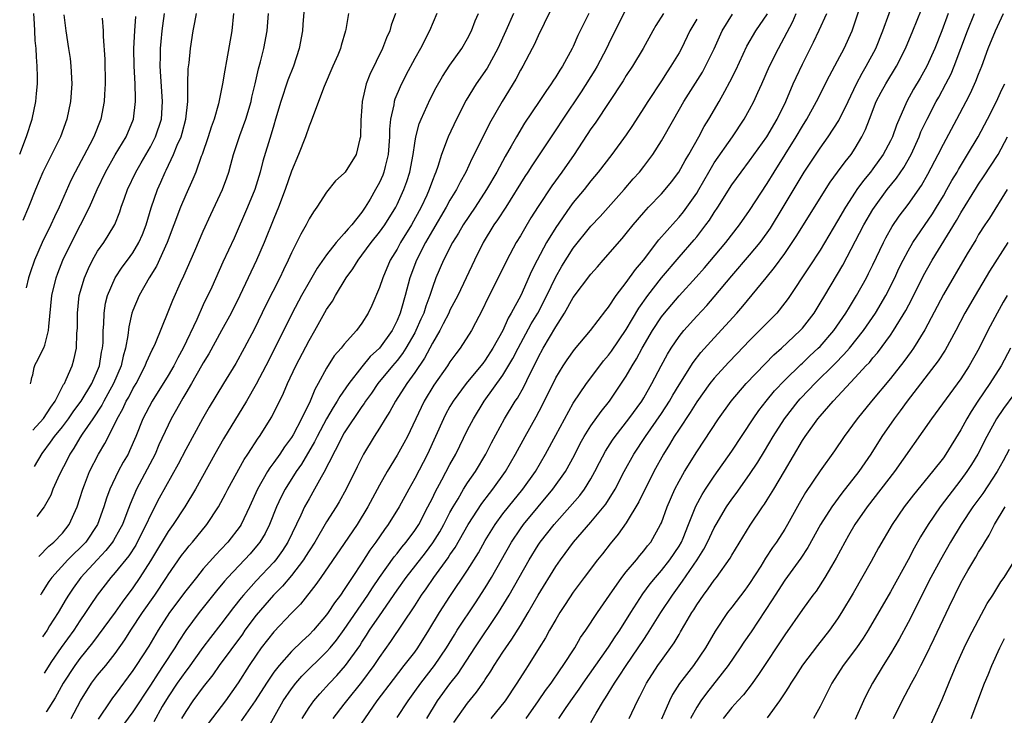
# Model space of a CAD drawing. Units: inches. Extents: x 2578328 to 2580000, y 1491000 to 1494000.
# Drawn here: x 2578464 to 2578576, y 1491053 to 1491132 of the extents above; entities that cross this region are included whole.
import ezdxf

# ---------------------------------------------------------------- set-up
doc = ezdxf.new("R2010")
doc.units = ezdxf.units.IN
doc.header["$MEASUREMENT"] = 0
doc.layers.add('LD25771491_2ft', color=198, linetype='Continuous')

msp = doc.modelspace()

# ---------------------------------------------------------------- linework, layer by layer
at = {"layer": 'LD25771491_2ft'}
for points, elevation in [([(2578507, 1491053.1), (2578508.24, 1491055), (2578509, 1491056.04), (2578509.68, 1491057), (2578511.25, 1491059), (2578512.6, 1491061), (2578513.5, 1491062.5), (2578513.83, 1491063), (2578515.9, 1491066.1), (2578517, 1491067.83), (2578517.7, 1491069), (2578519.98, 1491073), (2578521, 1491074.5), (2578521.36, 1491075), (2578524.69, 1491079), (2578526.1, 1491081), (2578527.12, 1491082.88), (2578527.79, 1491084.21), (2578528.24, 1491085), (2578529, 1491086.19), (2578530.16, 1491087.84), (2578531.09, 1491089), (2578531.87, 1491090.13), (2578533, 1491091.85), (2578533.66, 1491093), (2578534.18, 1491093.82), (2578534.82, 1491095), (2578535.99, 1491097), (2578537, 1491098.56), (2578537.34, 1491099), (2578539, 1491100.96), (2578540.93, 1491103.07), (2578541.87, 1491104.13), (2578544.3, 1491107), (2578545.85, 1491109), (2578547, 1491110.62), (2578549, 1491113.7), (2578549.78, 1491115), (2578552.3, 1491119), (2578553, 1491120.21), (2578553.5, 1491121), (2578554.61, 1491123), (2578556.09, 1491125.91), (2578557, 1491127.6), (2578557.73, 1491129), (2578558.64, 1491131), (2578559, 1491132.03), (2578560.23, 1491135.77)], 10528), ([(2578496.51, 1491134.51), (2578496.28, 1491131.72), (2578496.24, 1491131), (2578495.89, 1491129), (2578495.22, 1491127), (2578494.58, 1491125.42), (2578493.79, 1491123), (2578493.21, 1491121), (2578493, 1491120.31), (2578492.71, 1491119.29), (2578491.77, 1491116.23), (2578491.45, 1491115), (2578490.85, 1491113), (2578490.02, 1491111), (2578488.5, 1491107.5), (2578487.22, 1491104.78), (2578485.95, 1491101.95), (2578485, 1491099.92), (2578484.27, 1491098.27), (2578482.71, 1491095), (2578482.1, 1491093.9), (2578481.65, 1491093), (2578481, 1491091.92), (2578479.18, 1491089), (2578478.15, 1491087), (2578477.34, 1491085), (2578476.64, 1491083.36), (2578476.46, 1491083), (2578475.92, 1491082.08), (2578475.34, 1491081), (2578474.39, 1491079), (2578474.01, 1491077.99), (2578473.71, 1491077), (2578472.98, 1491075), (2578471.65, 1491073), (2578471, 1491072.32), (2578470.31, 1491071.69), (2578469.63, 1491071), (2578467.82, 1491069), (2578467.48, 1491068.52), (2578466.65, 1491067.2), (2578466.53, 1491066.99)], 10558), ([(2578525, 1491134.6), (2578523, 1491130.45), (2578522.56, 1491129.44), (2578522.33, 1491129), (2578521.26, 1491127), (2578521, 1491126.56), (2578520.46, 1491125.54), (2578518.91, 1491123), (2578517.49, 1491120.51), (2578515.76, 1491117), (2578515.49, 1491116.51), (2578514.8, 1491115), (2578514.15, 1491113.85), (2578513.74, 1491113), (2578513, 1491111.81), (2578512.56, 1491111), (2578511, 1491108.38), (2578510.22, 1491107), (2578509.2, 1491105), (2578508.46, 1491103), (2578507.92, 1491101), (2578507.51, 1491099.51), (2578507.35, 1491099), (2578507, 1491098.15), (2578506.42, 1491097), (2578505, 1491095.03), (2578503.95, 1491094.05), (2578503, 1491092.9), (2578501.5, 1491091), (2578500.48, 1491089.52), (2578500.21, 1491089), (2578499.73, 1491088.27), (2578499, 1491086.98), (2578497.91, 1491085), (2578497.62, 1491084.38), (2578496.14, 1491081.86), (2578495.54, 1491081), (2578494.29, 1491079), (2578493.85, 1491078.15), (2578493.32, 1491077), (2578492.52, 1491075), (2578492.01, 1491073.99), (2578491.42, 1491073), (2578491.24, 1491072.76), (2578490.31, 1491071.69), (2578487.79, 1491069), (2578487.42, 1491068.58), (2578486.51, 1491067.49), (2578484.54, 1491065), (2578483.02, 1491062.98), (2578482.23, 1491061.77), (2578481.77, 1491061), (2578480.46, 1491059), (2578479.86, 1491058.14), (2578479, 1491056.78), (2578477, 1491053.74), (2578474.99, 1491051.01)], 10546), ([(2578510.36, 1491053), (2578511.58, 1491055), (2578513, 1491056.94), (2578513.92, 1491058.08), (2578515.82, 1491061), (2578518.49, 1491065), (2578519.7, 1491067), (2578521.98, 1491071), (2578523, 1491072.65), (2578523.24, 1491073), (2578524.81, 1491075), (2578526.61, 1491077), (2578527.72, 1491078.28), (2578528.26, 1491079), (2578529, 1491080.2), (2578529.45, 1491081), (2578529.96, 1491082.04), (2578530.66, 1491083.34), (2578531.43, 1491084.57), (2578531.73, 1491085), (2578533.29, 1491087), (2578534.76, 1491089), (2578535, 1491089.39), (2578535.92, 1491091), (2578536.96, 1491093), (2578537.68, 1491094.32), (2578538.1, 1491095), (2578539, 1491096.34), (2578539.53, 1491097), (2578541, 1491098.63), (2578542.14, 1491099.86), (2578543, 1491100.83), (2578545, 1491103.23), (2578547, 1491105.56), (2578548.2, 1491107), (2578549, 1491108.1), (2578549.37, 1491108.63), (2578550.82, 1491111), (2578553.2, 1491115), (2578555, 1491117.72), (2578555.93, 1491119), (2578557.15, 1491120.85), (2578558.19, 1491123), (2578559.13, 1491125), (2578559.77, 1491126.23), (2578560.23, 1491127), (2578561.32, 1491129), (2578562.13, 1491131), (2578563.55, 1491135)], 10526), ([(2578513.45, 1491052.55), (2578515, 1491054.72), (2578516.02, 1491055.98), (2578516.85, 1491057.15), (2578517, 1491057.41), (2578517.64, 1491058.36), (2578518.02, 1491059), (2578519, 1491060.51), (2578519.32, 1491061), (2578520.02, 1491061.98), (2578521, 1491063.55), (2578521.86, 1491065), (2578523.01, 1491067), (2578525, 1491070.24), (2578525.53, 1491071), (2578527.03, 1491073), (2578529, 1491075.27), (2578530.68, 1491077.32), (2578531.73, 1491079), (2578532.76, 1491081), (2578533.87, 1491083), (2578535.2, 1491085), (2578537, 1491087.58), (2578537.92, 1491089), (2578538.31, 1491089.69), (2578539, 1491090.85), (2578540.61, 1491093.39), (2578541.49, 1491094.51), (2578543, 1491096.2), (2578545.57, 1491099), (2578546.24, 1491099.76), (2578548.87, 1491103), (2578549.84, 1491104.16), (2578551, 1491105.76), (2578552.31, 1491107.69), (2578556.16, 1491113.84), (2578557, 1491114.97), (2578557.85, 1491116.15), (2578558.54, 1491117), (2578559, 1491117.7), (2578559.76, 1491119), (2578560.17, 1491119.83), (2578560.6, 1491121), (2578561.39, 1491123), (2578561.94, 1491124.06), (2578562.46, 1491125), (2578563.7, 1491127), (2578564.72, 1491129), (2578565.55, 1491131), (2578567, 1491134.67)], 10524), ([(2578533, 1491133.57), (2578531, 1491129.52), (2578530.76, 1491129), (2578529.69, 1491127), (2578529.44, 1491126.56), (2578527.89, 1491124.11), (2578525.79, 1491121), (2578525, 1491119.78), (2578522.29, 1491115.71), (2578521.84, 1491115), (2578521.5, 1491114.5), (2578519.32, 1491111), (2578518.41, 1491109.59), (2578517.99, 1491109), (2578516.77, 1491107), (2578515.78, 1491105), (2578513.88, 1491101), (2578513, 1491099.31), (2578512.86, 1491099), (2578512.24, 1491097.76), (2578511.83, 1491097), (2578511, 1491095.58), (2578510.11, 1491093.89), (2578509, 1491092.25), (2578508.1, 1491091), (2578506.82, 1491089), (2578506.18, 1491087.82), (2578505.65, 1491087), (2578505, 1491085.93), (2578504.39, 1491085), (2578503.17, 1491083), (2578502.45, 1491081.55), (2578501.22, 1491079), (2578500.42, 1491077.58), (2578500.08, 1491077), (2578499, 1491075.29), (2578497.64, 1491073), (2578497, 1491072.03), (2578496.61, 1491071.39), (2578496.37, 1491071), (2578495, 1491069.22), (2578493.99, 1491068.01), (2578492.97, 1491067), (2578491, 1491064.71), (2578489.72, 1491063), (2578489.43, 1491062.57), (2578486.8, 1491059), (2578486.07, 1491057.93), (2578485, 1491056.6), (2578483.82, 1491055), (2578483, 1491053.79), (2578482.54, 1491053)], 10542), ([(2578464.16, 1491117.04), (2578464.93, 1491119.02), (2578465.58, 1491121), (2578465.99, 1491123), (2578466.08, 1491123.92), (2578466.17, 1491125), (2578466.19, 1491125.81), (2578466.16, 1491127), (2578466.05, 1491128.05), (2578466.03, 1491129), (2578465.92, 1491129.92), (2578465.88, 1491131), (2578465.82, 1491131.82), (2578465.75, 1491133)], 10574), ([(2578469.18, 1491132.82), (2578469.39, 1491131), (2578469.71, 1491129), (2578469.87, 1491127.87), (2578469.98, 1491127), (2578470.06, 1491125), (2578469.92, 1491123), (2578469.51, 1491121), (2578468.79, 1491119), (2578466.8, 1491115), (2578465.96, 1491113), (2578465.16, 1491111), (2578464.51, 1491109.51)], 10572), ([(2578473.53, 1491132.47), (2578473.62, 1491131), (2578473.62, 1491130.38), (2578473.81, 1491127.81), (2578473.87, 1491125), (2578473.79, 1491123.79), (2578473.75, 1491123), (2578473.35, 1491121), (2578472.57, 1491119), (2578472.12, 1491118.12), (2578470.46, 1491115), (2578469.98, 1491114.02), (2578468.65, 1491111), (2578468.1, 1491109.9), (2578467.68, 1491109), (2578466.7, 1491107), (2578465.83, 1491105), (2578465.33, 1491103.56), (2578465.14, 1491103), (2578464.88, 1491101.86)], 10570), ([(2578465.39, 1491090.98), (2578465.46, 1491091.25), (2578465.54, 1491091.67), (2578465.64, 1491091.97), (2578465.81, 1491092.83), (2578465.92, 1491093.16), (2578466.06, 1491093.41), (2578466.89, 1491095.04), (2578467, 1491095.36), (2578467.44, 1491097), (2578467.46, 1491097.46), (2578467.8, 1491101), (2578468.29, 1491103), (2578468.48, 1491103.52), (2578469.06, 1491105), (2578470.02, 1491107), (2578472.08, 1491111), (2578472.94, 1491113), (2578473.88, 1491115), (2578475, 1491116.94), (2578476.24, 1491119), (2578477.06, 1491121), (2578477.31, 1491123), (2578477.29, 1491123.29), (2578477.26, 1491125), (2578477.16, 1491127), (2578477.13, 1491129), (2578477.23, 1491131), (2578477.35, 1491132.65)], 10568), ([(2578465.64, 1491085.69), (2578466.87, 1491087.02), (2578467.68, 1491088.32), (2578468.2, 1491089), (2578469.13, 1491090.87), (2578469.23, 1491091), (2578469.44, 1491091.44), (2578470.1, 1491093), (2578470.31, 1491093.69), (2578470.6, 1491095), (2578470.66, 1491096.66), (2578470.7, 1491097), (2578470.71, 1491097.29), (2578470.71, 1491099), (2578470.92, 1491101), (2578471.5, 1491103), (2578471.95, 1491104.05), (2578472.44, 1491105), (2578473, 1491106), (2578473.69, 1491107), (2578474.21, 1491107.79), (2578474.94, 1491109.06), (2578475.52, 1491110.48), (2578475.68, 1491111), (2578476.05, 1491112.05), (2578476.4, 1491113), (2578477.35, 1491115), (2578477.96, 1491116.04), (2578479, 1491117.87), (2578479.58, 1491119), (2578480.24, 1491121), (2578480.37, 1491123), (2578480.17, 1491125.83), (2578480.11, 1491127), (2578480.15, 1491128.15), (2578480.15, 1491129), (2578480.21, 1491129.79), (2578480.33, 1491131), (2578480.4, 1491131.6), (2578480.6, 1491133)], 10566), ([(2578465.84, 1491081.59), (2578466.72, 1491083.06), (2578467.67, 1491084.33), (2578468.11, 1491085), (2578469, 1491086.08), (2578469.7, 1491087), (2578470.23, 1491087.77), (2578471, 1491088.8), (2578471.14, 1491089), (2578472.33, 1491091), (2578473, 1491092.49), (2578473.2, 1491093), (2578473.46, 1491094.54), (2578473.57, 1491095), (2578473.62, 1491095.62), (2578473.65, 1491097), (2578473.72, 1491097.72), (2578473.75, 1491099), (2578473.9, 1491100.1), (2578474.13, 1491101), (2578475, 1491103), (2578475.8, 1491104.2), (2578476.41, 1491105), (2578477, 1491105.82), (2578477.7, 1491107), (2578478.09, 1491107.91), (2578478.5, 1491109), (2578479.08, 1491110.92), (2578479.8, 1491113), (2578480.17, 1491113.83), (2578480.66, 1491115), (2578480.78, 1491115.22), (2578481.62, 1491117), (2578482.04, 1491118.04), (2578482.48, 1491119), (2578482.6, 1491119.4), (2578483.03, 1491121), (2578483.24, 1491123), (2578483.23, 1491124.77), (2578483.25, 1491125), (2578483.29, 1491126.71), (2578483.38, 1491127.38), (2578483.54, 1491129), (2578483.86, 1491131), (2578484.05, 1491131.95), (2578484.21, 1491133)], 10564), ([(2578488.41, 1491133), (2578488.22, 1491131), (2578487.63, 1491127.63), (2578487.43, 1491126.57), (2578487.18, 1491125), (2578486.72, 1491122.72), (2578486.22, 1491121), (2578485.9, 1491120.1), (2578485.54, 1491119), (2578484.86, 1491117), (2578484.75, 1491116.75), (2578484.14, 1491115), (2578483.81, 1491114.19), (2578483, 1491112.4), (2578482.42, 1491111), (2578480.91, 1491107), (2578479.7, 1491104.3), (2578478.87, 1491103), (2578477.71, 1491101), (2578477, 1491099.28), (2578476.9, 1491099), (2578476.55, 1491097.45), (2578476.44, 1491096.44), (2578476.17, 1491095), (2578475.9, 1491094.1), (2578475.66, 1491093), (2578474.81, 1491091), (2578474.18, 1491089.82), (2578473.7, 1491089), (2578473.47, 1491088.53), (2578472.45, 1491087), (2578471.26, 1491085.26), (2578471, 1491084.85), (2578470.32, 1491083.68), (2578469.84, 1491083), (2578469.57, 1491082.43), (2578468.67, 1491080.67), (2578467.93, 1491079), (2578467.68, 1491078.32), (2578466.94, 1491077.02), (2578466.1, 1491075.93)], 10562), ([(2578466.32, 1491071.36), (2578467.46, 1491072.54), (2578468.02, 1491073), (2578469, 1491074.02), (2578469.78, 1491075), (2578470.69, 1491077), (2578471, 1491077.96), (2578471.31, 1491079), (2578471.52, 1491079.52), (2578472.09, 1491081), (2578473.12, 1491083), (2578473.82, 1491084.18), (2578475, 1491086.52), (2578475.22, 1491087), (2578475.87, 1491088.13), (2578476.26, 1491089), (2578476.54, 1491089.46), (2578477, 1491090.39), (2578477.36, 1491091), (2578478.41, 1491093), (2578478.56, 1491093.44), (2578479.19, 1491094.81), (2578479.31, 1491095), (2578479.56, 1491095.56), (2578481, 1491099.13), (2578481.53, 1491100.47), (2578482.41, 1491102.41), (2578482.8, 1491103.2), (2578484.05, 1491106.05), (2578485, 1491108.27), (2578485.84, 1491110.16), (2578487.17, 1491113), (2578487.66, 1491114.34), (2578487.88, 1491115), (2578488.13, 1491115.87), (2578488.44, 1491117), (2578489.14, 1491119.15), (2578489.82, 1491121), (2578490.42, 1491123), (2578490.52, 1491123.48), (2578490.9, 1491125), (2578491.27, 1491126.72), (2578491.51, 1491127.51), (2578491.87, 1491129), (2578492.25, 1491131), (2578492.39, 1491133)], 10560), ([(2578501.49, 1491133), (2578501.17, 1491131.17), (2578501.14, 1491131), (2578500.64, 1491129.36), (2578500.56, 1491129), (2578500.26, 1491128.26), (2578499.72, 1491127), (2578498.7, 1491124.7), (2578497.49, 1491121.49), (2578497.25, 1491120.75), (2578497, 1491120.21), (2578496.6, 1491119), (2578495.8, 1491117), (2578495, 1491115.09), (2578494.29, 1491113), (2578493.53, 1491111), (2578493, 1491109.74), (2578491.9, 1491107), (2578491.05, 1491105), (2578490.11, 1491103), (2578489.15, 1491101), (2578488.15, 1491099), (2578487.07, 1491097), (2578485.63, 1491094.37), (2578485, 1491093.35), (2578484.81, 1491093), (2578483.66, 1491091), (2578483, 1491089.9), (2578482.68, 1491089.32), (2578482.47, 1491089), (2578481.96, 1491088.04), (2578481.37, 1491087), (2578481, 1491086.26), (2578479.97, 1491084.03), (2578479.52, 1491083), (2578477.4, 1491079), (2578476.69, 1491077.31), (2578476.33, 1491076.33), (2578475.82, 1491075), (2578475.54, 1491074.46), (2578474.82, 1491073.18), (2578474.71, 1491073), (2578473.95, 1491072.05), (2578472.94, 1491071), (2578471.1, 1491069), (2578470.23, 1491067.77), (2578469.71, 1491067), (2578469.44, 1491066.56), (2578468.52, 1491065), (2578467.55, 1491063.49), (2578467.27, 1491063), (2578466.75, 1491062.25)], 10556), ([(2578506.83, 1491133), (2578506.33, 1491131.67), (2578506.16, 1491131), (2578505.79, 1491130.21), (2578505.35, 1491129), (2578503.92, 1491126.08), (2578503.49, 1491125), (2578503.03, 1491123), (2578503, 1491122.39), (2578502.88, 1491120.88), (2578502.84, 1491119), (2578502.77, 1491118.77), (2578502.35, 1491117), (2578501.11, 1491115), (2578501, 1491114.86), (2578500.02, 1491113.98), (2578499, 1491112.7), (2578497.9, 1491111), (2578497.51, 1491110.49), (2578497, 1491109.67), (2578496.67, 1491109), (2578496.06, 1491107.93), (2578495, 1491105.81), (2578494.64, 1491105), (2578494.1, 1491103.9), (2578493.68, 1491103), (2578492.11, 1491099.89), (2578490.8, 1491097.2), (2578489.65, 1491095), (2578488.71, 1491093.29), (2578487.31, 1491091), (2578485.67, 1491088.33), (2578484.9, 1491087), (2578483, 1491083.52), (2578482.14, 1491081.86), (2578480, 1491078), (2578479, 1491076.06), (2578478.53, 1491075), (2578477.51, 1491073), (2578477.33, 1491072.67), (2578476.55, 1491071.45), (2578475, 1491069.54), (2578474.5, 1491069), (2578472.95, 1491067), (2578472.17, 1491065.83), (2578471.64, 1491065), (2578471, 1491064.09), (2578470.29, 1491063), (2578468.87, 1491061.05), (2578467.78, 1491059.46), (2578466.95, 1491058.13)], 10554), ([(2578511.49, 1491133), (2578510.67, 1491131), (2578509.64, 1491129), (2578509, 1491127.89), (2578508, 1491126), (2578507.33, 1491124.67), (2578506.74, 1491123.26), (2578506.67, 1491123), (2578506.63, 1491122.63), (2578506.26, 1491121), (2578506.14, 1491119.86), (2578506.13, 1491119), (2578505.98, 1491117), (2578505.63, 1491115.64), (2578505.5, 1491115), (2578505.37, 1491114.63), (2578505, 1491113.81), (2578504.56, 1491113), (2578503.93, 1491111.93), (2578503.37, 1491111), (2578503, 1491110.46), (2578501.84, 1491109), (2578501.43, 1491108.57), (2578501, 1491108.02), (2578500.09, 1491107), (2578499, 1491105.6), (2578497.93, 1491104.07), (2578497, 1491102.5), (2578496.14, 1491101), (2578495.07, 1491099), (2578493.08, 1491094.92), (2578492.09, 1491093), (2578491, 1491090.91), (2578489.9, 1491089), (2578487.29, 1491084.71), (2578486.3, 1491083), (2578484.1, 1491079), (2578482.9, 1491077), (2578481.58, 1491075), (2578481, 1491074.21), (2578480.54, 1491073.46), (2578479.8, 1491072.2), (2578479, 1491070.89), (2578477.8, 1491069), (2578477, 1491067.81), (2578475.8, 1491066.2), (2578475, 1491065.04), (2578472.44, 1491061.56), (2578471, 1491059.81), (2578470.41, 1491059), (2578469.11, 1491057), (2578468.18, 1491055.34), (2578467.2, 1491053.78), (2578467.16, 1491053.71)], 10552), ([(2578470.01, 1491053), (2578471.05, 1491055), (2578472.3, 1491057), (2578473, 1491057.89), (2578473.92, 1491059), (2578475, 1491060.37), (2578476.08, 1491061.92), (2578476.77, 1491063), (2578478.11, 1491065), (2578479.49, 1491067), (2578480.83, 1491069), (2578481, 1491069.28), (2578482.53, 1491071.47), (2578483, 1491072.1), (2578483.4, 1491072.6), (2578483.76, 1491073), (2578485.41, 1491075), (2578486.74, 1491077), (2578487.53, 1491078.47), (2578487.8, 1491079), (2578489.63, 1491082.37), (2578490.07, 1491083), (2578491.21, 1491084.79), (2578491.38, 1491085), (2578492.77, 1491087.23), (2578494.09, 1491089.91), (2578494.54, 1491091), (2578495.5, 1491093), (2578497, 1491095.9), (2578497.65, 1491097), (2578499, 1491099.38), (2578499.66, 1491100.34), (2578500.02, 1491101), (2578501.23, 1491103), (2578501.98, 1491104.02), (2578502.56, 1491105), (2578503, 1491105.55), (2578504.07, 1491107), (2578505, 1491108.16), (2578505.6, 1491109), (2578506.84, 1491111), (2578507, 1491111.31), (2578507.77, 1491113), (2578508.09, 1491113.91), (2578508.43, 1491115), (2578508.81, 1491117), (2578509, 1491118.28), (2578509.13, 1491119), (2578509.52, 1491120.48), (2578509.73, 1491121), (2578510.74, 1491123.26), (2578511.43, 1491124.57), (2578512.15, 1491125.85), (2578513, 1491127.11), (2578514.35, 1491129), (2578515, 1491130.13), (2578515.45, 1491131), (2578515.85, 1491132.15), (2578516.22, 1491133)], 10550), ([(2578520.21, 1491133), (2578519.35, 1491131), (2578518.44, 1491129), (2578517.22, 1491126.78), (2578515.98, 1491125), (2578514.84, 1491123.16), (2578513.72, 1491121), (2578512.78, 1491119), (2578512.68, 1491118.68), (2578512.03, 1491117), (2578511.61, 1491115.61), (2578511.39, 1491115), (2578511.27, 1491114.73), (2578511, 1491114.02), (2578510.65, 1491113), (2578510.36, 1491112.36), (2578509.73, 1491111), (2578508.63, 1491109), (2578507.4, 1491107), (2578507, 1491106.25), (2578506.22, 1491105), (2578505.36, 1491103), (2578505, 1491101.89), (2578504.14, 1491099.86), (2578503.73, 1491099), (2578503, 1491097.83), (2578502.39, 1491097), (2578501, 1491095.47), (2578500.63, 1491095), (2578499.87, 1491094.13), (2578499, 1491092.73), (2578498.05, 1491091), (2578497.66, 1491090.34), (2578497.12, 1491089), (2578496.15, 1491087), (2578495.19, 1491085.19), (2578495, 1491084.87), (2578494.2, 1491083.8), (2578493.68, 1491083), (2578493, 1491082.03), (2578492.56, 1491081.44), (2578492.29, 1491081), (2578491.16, 1491079), (2578490.26, 1491077), (2578489.29, 1491075), (2578489.18, 1491074.82), (2578487.78, 1491073), (2578487, 1491072.16), (2578486.42, 1491071.58), (2578485, 1491069.96), (2578484.22, 1491069), (2578483, 1491067.46), (2578481.17, 1491065), (2578479.88, 1491063), (2578478.8, 1491061.2), (2578477.38, 1491059), (2578477, 1491058.43), (2578475, 1491055.72), (2578474.68, 1491055.32), (2578474.45, 1491055), (2578473.07, 1491052.93)], 10548), ([(2578528.75, 1491133), (2578527.52, 1491130.48), (2578527, 1491129.25), (2578526.88, 1491129), (2578525.77, 1491127), (2578525.45, 1491126.55), (2578525, 1491125.78), (2578524.68, 1491125.32), (2578524.49, 1491125), (2578523.86, 1491124.14), (2578523.12, 1491123), (2578521.47, 1491120.53), (2578520.54, 1491119), (2578519.95, 1491117.95), (2578519.25, 1491116.75), (2578518.3, 1491115), (2578517.16, 1491113), (2578515.84, 1491111), (2578514.49, 1491109), (2578513.95, 1491108.05), (2578513.3, 1491107), (2578512.28, 1491105), (2578511.41, 1491103), (2578511, 1491101.89), (2578510.72, 1491101), (2578510.24, 1491099.76), (2578510.02, 1491099), (2578509.7, 1491098.3), (2578509.13, 1491097), (2578509, 1491096.76), (2578507.98, 1491095), (2578507.61, 1491094.39), (2578507, 1491093.63), (2578506.46, 1491093), (2578504.81, 1491091), (2578504.08, 1491089.92), (2578503.42, 1491089), (2578503.26, 1491088.74), (2578503, 1491088.38), (2578501, 1491085.41), (2578500.76, 1491085), (2578500.19, 1491083.81), (2578499.73, 1491083), (2578499.51, 1491082.49), (2578499, 1491081.52), (2578498.84, 1491081.16), (2578498.37, 1491080.37), (2578497.63, 1491079), (2578497, 1491077.93), (2578496.49, 1491077), (2578496.06, 1491076.06), (2578494.58, 1491073), (2578493.97, 1491072.04), (2578493.23, 1491071), (2578493, 1491070.73), (2578491, 1491068.61), (2578489.55, 1491067), (2578489.3, 1491066.7), (2578488.42, 1491065.58), (2578487, 1491063.7), (2578485.8, 1491062.2), (2578484.94, 1491061.06), (2578483.29, 1491058.71), (2578483, 1491058.35), (2578482.04, 1491057), (2578481, 1491055.44), (2578480.34, 1491054.34), (2578479.38, 1491052.62)], 10544), ([(2578537.22, 1491133), (2578536.37, 1491131.63), (2578536.01, 1491131), (2578534.92, 1491129), (2578533.72, 1491127), (2578533, 1491125.94), (2578532.64, 1491125.36), (2578529.46, 1491120.54), (2578529, 1491119.9), (2578527.09, 1491117), (2578525.71, 1491115), (2578524.57, 1491113.43), (2578523, 1491111.09), (2578522.19, 1491109.81), (2578521.44, 1491108.56), (2578521, 1491107.77), (2578520.53, 1491107), (2578519.46, 1491105), (2578518.47, 1491103), (2578517.3, 1491100.7), (2578516.67, 1491099.33), (2578515.9, 1491097.9), (2578515.44, 1491097), (2578514.16, 1491095), (2578513.65, 1491094.35), (2578513, 1491093.46), (2578512.71, 1491093), (2578511.17, 1491090.83), (2578510.06, 1491089), (2578509.71, 1491088.29), (2578508.16, 1491085), (2578507.76, 1491084.24), (2578507, 1491082.86), (2578505.86, 1491081), (2578505, 1491079.48), (2578503.66, 1491077), (2578502.45, 1491075), (2578501, 1491072.83), (2578498.33, 1491069), (2578497.79, 1491068.21), (2578496.03, 1491065.97), (2578495, 1491064.94), (2578493, 1491062.82), (2578491.58, 1491061), (2578491, 1491060.17), (2578490.22, 1491059), (2578488.96, 1491057.04), (2578487.5, 1491055), (2578485.57, 1491052.43)], 10540), ([(2578541, 1491132.35), (2578540.23, 1491131), (2578539.27, 1491129), (2578539, 1491128.53), (2578538.08, 1491127), (2578537.64, 1491126.36), (2578537, 1491125.34), (2578535.44, 1491123), (2578535, 1491122.28), (2578533.72, 1491120.28), (2578533, 1491119.22), (2578531.36, 1491117), (2578529.83, 1491115), (2578529, 1491114.01), (2578528.22, 1491113), (2578527, 1491111.53), (2578526.61, 1491111), (2578525, 1491108.71), (2578523.96, 1491107), (2578522.89, 1491105), (2578522.26, 1491103.74), (2578521.05, 1491101), (2578519.96, 1491099), (2578519.59, 1491098.41), (2578518.98, 1491097), (2578517.88, 1491095), (2578517, 1491093.64), (2578516.71, 1491093.29), (2578516.51, 1491093), (2578514.85, 1491091), (2578513.35, 1491089), (2578513, 1491088.4), (2578512.5, 1491087.5), (2578512.25, 1491087), (2578511.37, 1491085), (2578510.45, 1491083), (2578509, 1491080.21), (2578508.31, 1491079), (2578507.22, 1491077), (2578505.99, 1491075), (2578505.56, 1491074.44), (2578504.59, 1491073), (2578503.92, 1491072.08), (2578503, 1491070.65), (2578501.9, 1491069), (2578501, 1491067.62), (2578500.57, 1491067), (2578499.89, 1491066.11), (2578499.18, 1491065), (2578499, 1491064.76), (2578497.51, 1491063), (2578497, 1491062.47), (2578496.22, 1491061.78), (2578495, 1491060.58), (2578493.6, 1491059), (2578493, 1491058.23), (2578492.17, 1491057), (2578490.89, 1491055), (2578489.29, 1491052.71)], 10538), ([(2578492.24, 1491051.76), (2578494.08, 1491055), (2578495, 1491056.36), (2578495.5, 1491057), (2578496.2, 1491057.8), (2578499, 1491060.54), (2578499.4, 1491061), (2578500.12, 1491061.88), (2578501, 1491063.08), (2578503.69, 1491067), (2578504.2, 1491067.8), (2578505.01, 1491069), (2578506.66, 1491071.34), (2578507, 1491071.73), (2578507.55, 1491072.45), (2578508.03, 1491073), (2578509, 1491074.31), (2578509.45, 1491075), (2578510.49, 1491077), (2578511, 1491078.01), (2578511.31, 1491078.69), (2578512.09, 1491080.09), (2578513, 1491081.82), (2578513.65, 1491083), (2578515, 1491085.73), (2578515.66, 1491087), (2578516.88, 1491089), (2578519, 1491091.94), (2578520.15, 1491093.85), (2578520.73, 1491095), (2578522.23, 1491097.77), (2578522.97, 1491099), (2578524, 1491101), (2578524.96, 1491103.04), (2578525.69, 1491104.31), (2578527, 1491106.36), (2578529, 1491108.85), (2578530.03, 1491109.97), (2578532.77, 1491113), (2578533.79, 1491114.21), (2578534.5, 1491115), (2578535, 1491115.64), (2578536.03, 1491117), (2578537, 1491118.52), (2578538.4, 1491121), (2578539.56, 1491123), (2578541.66, 1491126.34), (2578542.01, 1491127), (2578543, 1491128.99), (2578543.91, 1491131), (2578545.08, 1491132.92)], 10536), ([(2578496.23, 1491053), (2578497, 1491054.24), (2578497.55, 1491055), (2578498.21, 1491055.79), (2578499.31, 1491057), (2578500.14, 1491057.86), (2578501.13, 1491059), (2578502.75, 1491061.25), (2578503, 1491061.65), (2578503.54, 1491062.46), (2578503.88, 1491063), (2578505, 1491064.65), (2578507, 1491067.54), (2578508.04, 1491069), (2578510.21, 1491071.79), (2578511.07, 1491072.93), (2578511.83, 1491074.17), (2578512.3, 1491075), (2578513, 1491076.36), (2578513.35, 1491077), (2578513.91, 1491077.91), (2578514.55, 1491079), (2578515, 1491079.72), (2578515.88, 1491081), (2578517.07, 1491083), (2578517.72, 1491084.28), (2578519.19, 1491087), (2578520.41, 1491089), (2578520.65, 1491089.35), (2578521.38, 1491090.62), (2578522.05, 1491092.05), (2578522.69, 1491093.31), (2578523, 1491093.96), (2578523.57, 1491095), (2578525, 1491097.43), (2578526.01, 1491099), (2578527, 1491100.75), (2578529, 1491103.41), (2578529.75, 1491104.25), (2578530.38, 1491105), (2578532.54, 1491107.46), (2578533, 1491108.02), (2578533.79, 1491109), (2578535, 1491110.41), (2578535.54, 1491111), (2578537, 1491112.52), (2578537.43, 1491113), (2578538.13, 1491113.87), (2578538.97, 1491115), (2578539.69, 1491116.31), (2578540.1, 1491117), (2578541.23, 1491119), (2578541.85, 1491120.15), (2578542.38, 1491121), (2578543.54, 1491123), (2578544.18, 1491124.18), (2578544.77, 1491125.23), (2578545.43, 1491126.57), (2578546.71, 1491129.29), (2578547.71, 1491131), (2578549.05, 1491132.95)], 10534), ([(2578499.73, 1491053), (2578501, 1491054.6), (2578501.3, 1491055), (2578503, 1491057.12), (2578504.39, 1491059), (2578505, 1491059.92), (2578506.29, 1491061.71), (2578509, 1491065.78), (2578509.78, 1491067), (2578510.3, 1491067.7), (2578511.16, 1491069), (2578512.78, 1491071.22), (2578513, 1491071.57), (2578513.59, 1491072.41), (2578515.08, 1491075), (2578516.6, 1491077.4), (2578517.47, 1491078.53), (2578517.85, 1491079), (2578519.29, 1491081), (2578520.45, 1491083), (2578521.53, 1491085), (2578522.78, 1491087.22), (2578523.48, 1491088.52), (2578525, 1491091.64), (2578525.84, 1491093), (2578526.3, 1491093.7), (2578527.15, 1491094.85), (2578528.95, 1491097), (2578530.7, 1491099.3), (2578531, 1491099.68), (2578531.88, 1491101), (2578533, 1491102.45), (2578534.05, 1491103.95), (2578534.96, 1491105), (2578536.71, 1491107.29), (2578538.58, 1491109.42), (2578539, 1491109.86), (2578539.51, 1491110.49), (2578539.89, 1491111), (2578541, 1491112.6), (2578541.24, 1491113), (2578542.39, 1491115), (2578543, 1491116.03), (2578545.05, 1491119), (2578546.38, 1491121), (2578547, 1491122.11), (2578547.47, 1491123), (2578547.96, 1491124.04), (2578548.38, 1491125), (2578549.28, 1491127), (2578550.3, 1491129), (2578551.92, 1491132.08), (2578552.31, 1491133)], 10532), ([(2578501.58, 1491050.42), (2578504.74, 1491055), (2578506.57, 1491057.43), (2578507.81, 1491059), (2578509, 1491060.53), (2578509.34, 1491061), (2578510.61, 1491063), (2578511.81, 1491065), (2578513, 1491066.84), (2578515, 1491069.83), (2578516.22, 1491071.78), (2578517, 1491073.17), (2578518.12, 1491075), (2578519, 1491076.2), (2578519.63, 1491077), (2578521.27, 1491079), (2578522.69, 1491081), (2578523.85, 1491083), (2578525, 1491085.15), (2578527, 1491088.76), (2578528.49, 1491091), (2578530, 1491093), (2578530.44, 1491093.56), (2578531, 1491094.23), (2578531.32, 1491094.68), (2578533, 1491097.13), (2578534.44, 1491099.56), (2578535.47, 1491101), (2578537, 1491102.98), (2578539, 1491105.34), (2578540.7, 1491107.3), (2578541, 1491107.65), (2578542.05, 1491109), (2578542.45, 1491109.55), (2578543, 1491110.42), (2578543.4, 1491111), (2578545, 1491113.55), (2578546.04, 1491115), (2578547, 1491116.28), (2578548.95, 1491119), (2578550.15, 1491121), (2578551.12, 1491123), (2578551.96, 1491125), (2578552.28, 1491125.72), (2578553, 1491127.22), (2578554.28, 1491129.72), (2578554.92, 1491131.08), (2578555.76, 1491133)], 10530), ([(2578569.54, 1491133), (2578568.83, 1491131), (2578568.02, 1491129), (2578567.11, 1491127), (2578566.35, 1491125.65), (2578565.61, 1491124.39), (2578564.84, 1491123), (2578563.67, 1491120.33), (2578563.21, 1491119), (2578563, 1491118.55), (2578562.18, 1491117), (2578561, 1491115.35), (2578560.73, 1491115), (2578559.95, 1491114.05), (2578559.18, 1491113), (2578559, 1491112.73), (2578557.88, 1491111), (2578557, 1491109.47), (2578555, 1491106.12), (2578553.77, 1491104.23), (2578551.37, 1491100.63), (2578551, 1491100.14), (2578550.09, 1491099), (2578548.15, 1491097), (2578547, 1491095.88), (2578545.59, 1491094.41), (2578544.62, 1491093.39), (2578543, 1491091.61), (2578542.51, 1491091), (2578541, 1491088.91), (2578540.28, 1491087.71), (2578539, 1491085.83), (2578538.45, 1491085), (2578537.92, 1491084.08), (2578537.22, 1491083), (2578536.14, 1491081), (2578534.44, 1491077.56), (2578533, 1491075.21), (2578532.1, 1491073.9), (2578531.19, 1491072.81), (2578530.31, 1491071.69), (2578529.75, 1491071), (2578528.23, 1491069), (2578527, 1491067.33), (2578526.08, 1491065.92), (2578525.47, 1491065), (2578525, 1491064.24), (2578524.31, 1491063), (2578523.85, 1491062.15), (2578523.14, 1491061), (2578521.86, 1491059), (2578521.52, 1491058.48), (2578520.6, 1491057), (2578519.26, 1491055), (2578517.64, 1491053)], 10522), ([(2578521.63, 1491053), (2578523.06, 1491055), (2578523.84, 1491056.16), (2578524.47, 1491057), (2578525.49, 1491058.51), (2578525.86, 1491059), (2578527.16, 1491061), (2578527.83, 1491062.17), (2578528.43, 1491063), (2578529.73, 1491065), (2578531.09, 1491067), (2578532.5, 1491069), (2578533, 1491069.62), (2578534.16, 1491071), (2578534.53, 1491071.47), (2578535, 1491072.01), (2578535.43, 1491072.57), (2578535.79, 1491073), (2578536.91, 1491075), (2578537, 1491075.21), (2578537.64, 1491077), (2578538.52, 1491079), (2578539, 1491079.91), (2578539.62, 1491081), (2578541, 1491083.25), (2578543.47, 1491087), (2578544.91, 1491089), (2578546.63, 1491091), (2578548.76, 1491093.24), (2578549.76, 1491094.24), (2578550.62, 1491095), (2578552.74, 1491097), (2578553, 1491097.29), (2578554.32, 1491099), (2578555, 1491100.1), (2578555.53, 1491101), (2578557.58, 1491104.42), (2578559.99, 1491109), (2578561, 1491110.73), (2578561.17, 1491111), (2578562.63, 1491113), (2578563.69, 1491114.31), (2578564.5, 1491115.5), (2578565.33, 1491117), (2578566.25, 1491119), (2578566.46, 1491119.54), (2578567.15, 1491121), (2578568.2, 1491123), (2578568.49, 1491123.51), (2578569.29, 1491125), (2578569.87, 1491126.13), (2578570.23, 1491127), (2578571.74, 1491131), (2578572.52, 1491133)], 10520), ([(2578525.37, 1491053), (2578526.11, 1491054.11), (2578526.72, 1491055), (2578527.68, 1491056.32), (2578528.13, 1491057), (2578531, 1491061.08), (2578531.75, 1491062.25), (2578532.26, 1491063), (2578533.51, 1491065), (2578534.88, 1491067.12), (2578535.73, 1491068.27), (2578536.32, 1491069), (2578537, 1491069.78), (2578537.96, 1491071), (2578539, 1491072.55), (2578539.26, 1491073), (2578539.46, 1491073.46), (2578540.08, 1491075), (2578540.9, 1491077.1), (2578541.61, 1491078.39), (2578542, 1491079), (2578543, 1491080.48), (2578545, 1491083.32), (2578547.4, 1491087), (2578548.06, 1491087.94), (2578548.89, 1491089), (2578549.84, 1491090.16), (2578551, 1491091.37), (2578552.83, 1491093.17), (2578553, 1491093.31), (2578553.86, 1491094.14), (2578554.8, 1491095), (2578555, 1491095.21), (2578556.58, 1491097), (2578557.95, 1491099), (2578558.33, 1491099.67), (2578559.16, 1491101), (2578560.27, 1491103), (2578560.52, 1491103.48), (2578561, 1491104.46), (2578562.2, 1491107), (2578562.47, 1491107.53), (2578563.2, 1491108.8), (2578564, 1491110), (2578565, 1491111.32), (2578566.52, 1491113.48), (2578567.24, 1491114.76), (2578568.43, 1491117), (2578569, 1491118.14), (2578570.54, 1491121), (2578571.59, 1491123), (2578572.07, 1491123.93), (2578572.7, 1491125.3), (2578573, 1491126.11), (2578573.36, 1491127), (2578574.09, 1491129), (2578574.92, 1491131), (2578575.83, 1491133)], 10518), ([(2578529, 1491052.54), (2578529.6, 1491053.6), (2578530.44, 1491055), (2578530.67, 1491055.33), (2578531.67, 1491057), (2578532.22, 1491057.78), (2578533.01, 1491059), (2578534.37, 1491061), (2578535, 1491061.97), (2578535.42, 1491062.58), (2578536.95, 1491065), (2578538.24, 1491067), (2578539.41, 1491068.59), (2578541.05, 1491071), (2578541.81, 1491072.19), (2578542.23, 1491073), (2578543, 1491074.64), (2578543.2, 1491075), (2578544.4, 1491077), (2578545, 1491077.88), (2578545.48, 1491078.52), (2578547, 1491080.66), (2578547.94, 1491082.06), (2578548.69, 1491083.31), (2578549.68, 1491085), (2578550.96, 1491087), (2578552.51, 1491089), (2578552.74, 1491089.26), (2578553.72, 1491090.28), (2578554.4, 1491091), (2578556.73, 1491093.27), (2578557.72, 1491094.28), (2578558.34, 1491095), (2578559.94, 1491097), (2578561.3, 1491099), (2578562.48, 1491101), (2578563.49, 1491103), (2578563.96, 1491104.04), (2578564.44, 1491105), (2578565, 1491106.05), (2578565.54, 1491107), (2578567.75, 1491110.25), (2578568.23, 1491111), (2578569, 1491112.28), (2578569.41, 1491113), (2578569.97, 1491114.03), (2578570.55, 1491115), (2578570.71, 1491115.29), (2578571.76, 1491117), (2578572.96, 1491119), (2578574.02, 1491121), (2578575.05, 1491123), (2578575.65, 1491124.35), (2578575.98, 1491125)], 10516), ([(2578533.33, 1491053), (2578534.27, 1491055), (2578534.53, 1491055.47), (2578535.32, 1491057), (2578536.61, 1491059), (2578537, 1491059.57), (2578538.43, 1491061.57), (2578539, 1491062.54), (2578539.18, 1491062.82), (2578539.65, 1491063.65), (2578540.44, 1491065), (2578540.67, 1491065.33), (2578541, 1491065.9), (2578541.76, 1491067), (2578542.31, 1491067.69), (2578543, 1491068.7), (2578543.25, 1491069), (2578544.82, 1491071.18), (2578545, 1491071.51), (2578547.07, 1491074.92), (2578548.47, 1491077), (2578548.69, 1491077.31), (2578549, 1491077.79), (2578549.74, 1491079), (2578550.96, 1491081.04), (2578553, 1491084.52), (2578553.31, 1491085), (2578554.74, 1491087), (2578555, 1491087.31), (2578556.48, 1491089), (2578559, 1491091.67), (2578560.21, 1491093), (2578560.6, 1491093.4), (2578561, 1491093.91), (2578561.51, 1491094.49), (2578563, 1491096.49), (2578563.36, 1491097), (2578564.73, 1491099.27), (2578565.41, 1491100.59), (2578566.75, 1491103.25), (2578567.74, 1491105), (2578570.51, 1491109.49), (2578571, 1491110.36), (2578572.76, 1491113.24), (2578573, 1491113.63), (2578573.56, 1491114.44), (2578575.21, 1491117), (2578576.3, 1491119)], 10514), ([(2578576.26, 1491113), (2578574.22, 1491109.78), (2578573.71, 1491109), (2578573, 1491107.89), (2578572.68, 1491107.32), (2578571.7, 1491105.7), (2578569, 1491101.09), (2578566.91, 1491097.09), (2578565.61, 1491095), (2578565.36, 1491094.64), (2578564.51, 1491093.49), (2578563, 1491091.56), (2578560.85, 1491089), (2578559.23, 1491087), (2578557.76, 1491085), (2578556.64, 1491083.36), (2578555, 1491081.08), (2578553.37, 1491078.63), (2578552.63, 1491077.37), (2578551.31, 1491075), (2578551, 1491074.48), (2578550.05, 1491073), (2578549.62, 1491072.39), (2578548.83, 1491071.17), (2578548.28, 1491070.28), (2578547, 1491068.29), (2578546.46, 1491067.54), (2578545, 1491065.62), (2578544.51, 1491065), (2578543.1, 1491062.9), (2578542.01, 1491061), (2578540.63, 1491059), (2578539.05, 1491056.95), (2578538.27, 1491055.73), (2578537.91, 1491055), (2578537, 1491052.91)], 10512), ([(2578576.32, 1491107), (2578574.25, 1491103.75), (2578572.6, 1491101), (2578571.45, 1491099), (2578570.4, 1491097), (2578569.21, 1491094.79), (2578568.43, 1491093.57), (2578564.91, 1491089), (2578564.11, 1491087.89), (2578563.42, 1491087), (2578562.03, 1491085), (2578560.76, 1491083), (2578559.39, 1491081), (2578557.46, 1491078.54), (2578556.33, 1491077), (2578555.05, 1491075), (2578553.6, 1491072.4), (2578552.81, 1491071.19), (2578551, 1491068.68), (2578549.9, 1491067), (2578549.56, 1491066.44), (2578547.18, 1491062.82), (2578546.36, 1491061.64), (2578545.95, 1491061), (2578544.58, 1491059), (2578542.12, 1491055.88), (2578541.46, 1491055), (2578541, 1491054.28), (2578540.3, 1491053)], 10510), ([(2578576.24, 1491101), (2578575.78, 1491100.22), (2578575.09, 1491099), (2578574.04, 1491097), (2578573.05, 1491095), (2578571.93, 1491093), (2578571, 1491091.55), (2578567.65, 1491087), (2578563.46, 1491081), (2578560.34, 1491077), (2578558.97, 1491075), (2578558.25, 1491073.75), (2578557.8, 1491073), (2578556.82, 1491071.18), (2578556.29, 1491070.29), (2578555.55, 1491069), (2578554.55, 1491067.45), (2578554.2, 1491067), (2578553.7, 1491066.3), (2578553, 1491065.34), (2578551, 1491062.48), (2578550.42, 1491061.58), (2578548.69, 1491059), (2578548.03, 1491057.97), (2578547.18, 1491056.82), (2578546.31, 1491055.69), (2578545.67, 1491055), (2578545, 1491054.25), (2578544.02, 1491053)], 10508), ([(2578576.64, 1491095), (2578575.56, 1491093), (2578574.27, 1491091), (2578572.93, 1491089), (2578572.17, 1491087.83), (2578571.68, 1491087), (2578571, 1491085.75), (2578569.3, 1491083), (2578569, 1491082.58), (2578567.77, 1491081), (2578565.62, 1491078.38), (2578564.55, 1491077), (2578563.18, 1491075), (2578561.65, 1491072.35), (2578560.79, 1491070.79), (2578558.77, 1491067.23), (2578557.44, 1491065), (2578557, 1491064.31), (2578556.09, 1491063), (2578554.72, 1491061.28), (2578553, 1491059.06), (2578552.2, 1491057.8), (2578551.68, 1491057), (2578551.44, 1491056.56), (2578551, 1491055.92), (2578550.42, 1491055), (2578549, 1491053.05)], 10506), ([(2578577, 1491089.77), (2578575.84, 1491088.16), (2578575.05, 1491087), (2578573.95, 1491085), (2578572.92, 1491083), (2578572.2, 1491081.8), (2578571.68, 1491081), (2578571, 1491080.06), (2578568.64, 1491077), (2578567.27, 1491075), (2578566.41, 1491073.59), (2578565.68, 1491072.32), (2578565, 1491071.01), (2578563, 1491067.36), (2578560.45, 1491063), (2578559.9, 1491062.1), (2578559.14, 1491061), (2578557.64, 1491059), (2578556.35, 1491057), (2578555.65, 1491055.65), (2578555, 1491054.34), (2578554.25, 1491053)], 10504), ([(2578576.48, 1491083.52), (2578575.79, 1491082.21), (2578575.12, 1491081), (2578573.48, 1491078.52), (2578572.36, 1491077), (2578571.03, 1491075), (2578569.83, 1491073), (2578568.67, 1491071), (2578567.58, 1491069), (2578565, 1491063.87), (2578563.99, 1491062.01), (2578563, 1491060.31), (2578562.18, 1491059), (2578560.97, 1491057), (2578560.28, 1491055.72), (2578559.94, 1491055), (2578559, 1491052.86)], 10502), ([(2578563.35, 1491053), (2578564.32, 1491055), (2578565.38, 1491057), (2578565.96, 1491058.04), (2578566.43, 1491059), (2578567, 1491060.12), (2578567.95, 1491062.05), (2578569.66, 1491065.66), (2578571, 1491068.37), (2578571.34, 1491069), (2578571.78, 1491069.78), (2578572.69, 1491071.31), (2578573, 1491071.87), (2578573.45, 1491072.55), (2578573.69, 1491073), (2578574.2, 1491073.8), (2578574.82, 1491075), (2578576.02, 1491077)], 10500), ([(2578567.63, 1491052.37), (2578568.87, 1491055.13), (2578569.63, 1491057), (2578570.47, 1491059), (2578571.38, 1491061), (2578571.91, 1491062.09), (2578573, 1491064.2), (2578573.97, 1491066.03), (2578574.6, 1491067), (2578575.52, 1491068.48), (2578575.91, 1491069), (2578577, 1491070.78)], 10498), ([(2578572.14, 1491053), (2578573.68, 1491057), (2578574.07, 1491057.93), (2578574.5, 1491059), (2578575.42, 1491061), (2578575.95, 1491062.05)], 10496)]:
    msp.add_lwpolyline(points, dxfattribs=dict(at, elevation=elevation))

doc.saveas('drawing.dxf')
